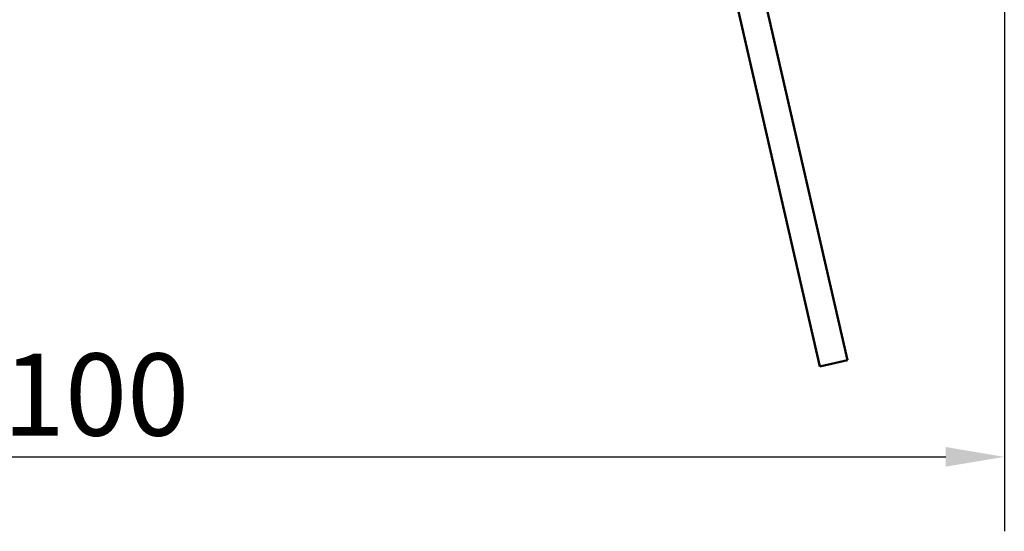
# Model space of a CAD drawing. Units: millimetres. Extents: x -6096 to 24268, y 3159 to 8837.
# Drawn here: x -4683 to -3633, y 6461 to 7006 of the extents above; entities that cross this region are included whole.
import ezdxf

# ---------------------------------------------------------------- set-up
doc = ezdxf.new("R2010")
doc.units = ezdxf.units.MM
doc.header["$LTSCALE"] = 25
doc.layers.add('Dimension (ISO)', color=7, linetype='Continuous', lineweight=25)
doc.layers.add('Visible (ISO)', color=7, linetype='Continuous', lineweight=50)
doc.styles.add('Note Text (ISO)', font='tahoma.ttf')
doc.dimstyles.new('Default (ISO)', dxfattribs={"dimscale": 25, "dimtxt": 3.5, "dimasz": 2.5, "dimexe": 3.175, "dimexo": 0, "dimgap": 0.762, "dimtad": 1, "dimrnd": 1e-08, "dimzin": 0, "dimtxsty": 'Note Text (ISO)', "dimcen": 0.09, "dimdle": 10, "dimclrd": 256, "dimclre": 256, "dimclrt": 256, "dimazin": 0, "dimtfac": 1.001486, "dimtmove": 0, "dimatfit": 3, "dimfxl": 1, "dimtolj": 1, "dimtzin": 0, "dimlwd": -1, "dimlwe": -1, "dimarcsym": 0})

# ---------------------------------------------------------------- blocks, each defined once
blk = doc.blocks.new('*D8')
at = {"layer": 'Defpoints', "color": 0, "transparency": 16777216}
for p in [(-5733.4, 7021.5), (-3633.4, 7021.5), (-3633.4, 6540.3)]:
    blk.add_point(p, dxfattribs=at)
at = {"layer": 'Dimension (ISO)', "transparency": 16777216}
for p, q in [((-5733.4, 7021.5), (-5733.4, 6461)), ((-3633.4, 7021.5), (-3633.4, 6461)), ((-5670.9, 6540.3), (-3695.9, 6540.3))]:
    blk.add_line(p, q, dxfattribs=at)
for points in [[(-5670.9, 6550.8), (-5670.9, 6529.9), (-5733.4, 6540.3)], [(-3695.9, 6550.8), (-3695.9, 6529.9), (-3633.4, 6540.3)]]:
    blk.add_solid(points, dxfattribs=at)
at = {"layer": 'Dimension (ISO)', "transparency": 16777216, "insert": (-4767.6, 6650.5), "char_height": 87.5, "attachment_point": 1, "style": 'Note Text (ISO)'}
blk.add_mtext('\\A1;2100', dxfattribs=at)

msp = doc.modelspace()

# ---------------------------------------------------------------- linework, layer by layer
at = {"layer": 'Visible (ISO)'}
for p, q in [((-3800.8, 6643.3), (-3944.3, 7269.1)), ((-3973.5, 7262.3), (-3830, 6636.6)), ((-3830, 6636.6), (-3800.8, 6643.3))]:
    msp.add_line(p, q, dxfattribs=at)

# ---------------------------------------------------------------- dimensions: what is measured, and where the dimension line sits
at = {"layer": 'Dimension (ISO)'}
dim = msp.add_linear_dim(base=(-3633.4, 6540.3), p1=(-5733.4, 7021.5), p2=(-3633.4, 7021.5), dimstyle='Default (ISO)', override={"dimgap": 0.762, "dimdec": 0, "dimtol": 0, "dimlim": 0, "dimtp": 0, "dimtm": 0, "dimtdec": 2, "dimtofl": 0, "dimatfit": 1}, dxfattribs=at)
dim.commit()
dim.dimension.update_dxf_attribs({"geometry": '*D8', "text_midpoint": (-4641.9, 6540.3), "dimtype": 160})

doc.saveas('drawing.dxf')
